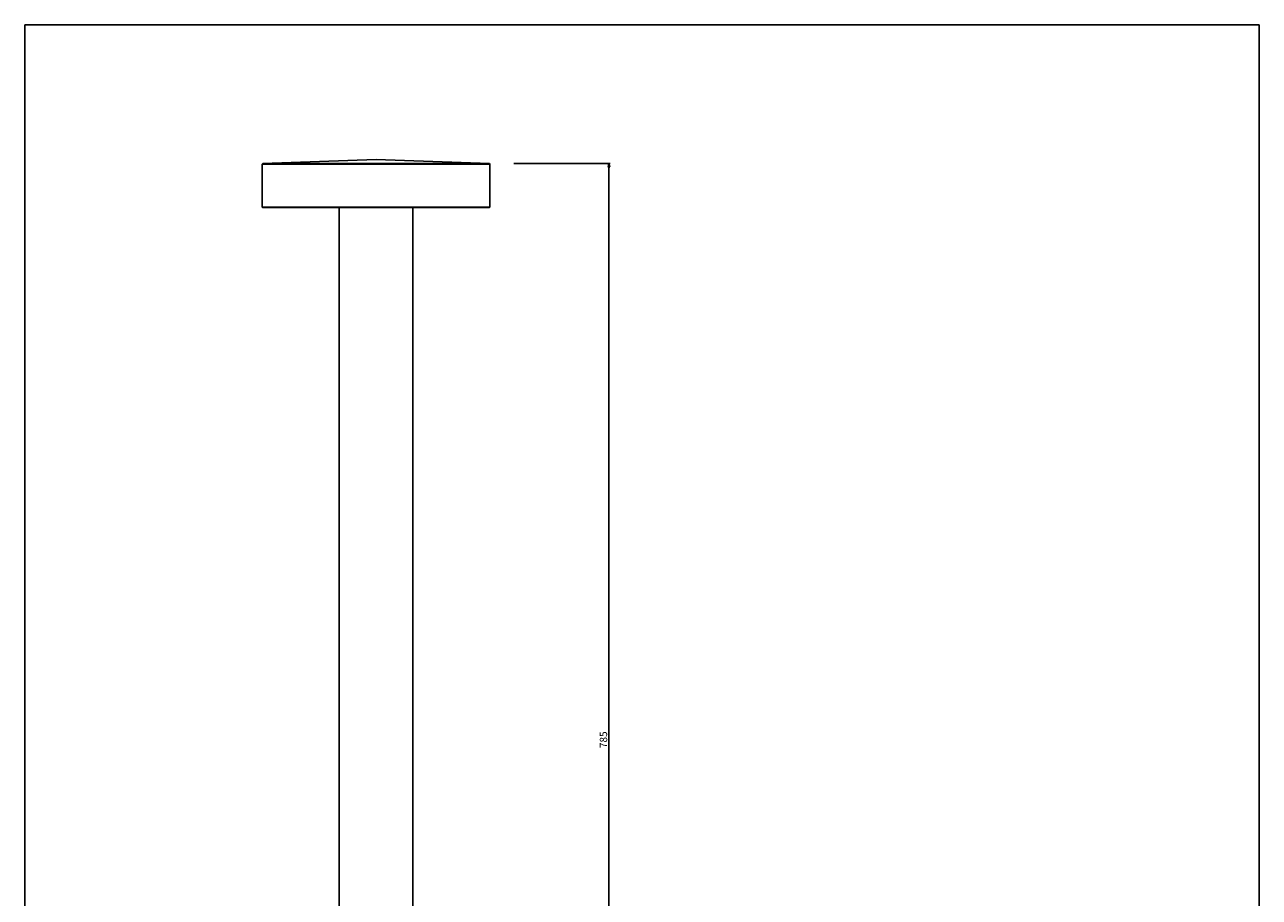
# Model space of a CAD drawing. Units: millimetres. Extents: x 0 to 841, y 0 to 1189.
# Drawn here: x 0 to 841, y 594 to 1189 of the extents above; entities that cross this region are included whole.
import ezdxf

# ---------------------------------------------------------------- set-up
doc = ezdxf.new("R2010")
doc.units = ezdxf.units.MM
doc.header["$LTSCALE"] = 77.505185
doc.layers.get('0').update_dxf_attribs({"linetype": 'CONTINUOUS'})
doc.layers.add('3_ALL_AXES', color=7, linetype='CONTINUOUS')
doc.layers.add('7_ALL_FEATURES', color=7, linetype='CONTINUOUS')
doc.styles.get("Standard").update_dxf_attribs({"font": 'arial.ttf'})
doc.dimstyles.new('DIMSTYLE_1', dxfattribs={"dimtxt": 5, "dimasz": 2.5, "dimexe": 0.75, "dimexo": 0.75, "dimgap": 1.25, "dimtad": 1, "dimtxsty": 'STANDARD', "dimblk": 'CLOSED', "dimblk1": 'CLOSED', "dimblk2": 'CLOSED', "dimcen": 0.09, "dimazin": 2, "dimtp": 0.8, "dimtm": 0.8, "dimtfac": 1, "dimtofl": 0, "dimtmove": 0, "dimatfit": 3, "dimldrblk": 'CLOSED', "dimfxl": 1, "dimtolj": 1, "dimarcsym": 0})

# ---------------------------------------------------------------- blocks, each defined once
blk = doc.blocks.new('_CLOSED')
at = {"color": 0, "linetype": 'ByBlock'}
for p, q in [((0, 0), (-1, 0.2)), ((-1, 0.2), (-1, -0.2)), ((-1, -0.2), (0, 0)), ((-1, 0), (0, 0))]:
    blk.add_line(p, q, dxfattribs=at)
blk = doc.blocks.new('*D1')
at = {"color": 2, "linetype": 'Continuous'}
for p, q in [((333.278377, 1094.351341), (398.755859, 1094.351341)), ((398.005859, 1094.351341), (398.005859, 701.851341)), ((398.005859, 309.351341), (398.005859, 701.851341)), ((343.366326, 309.351341), (398.755859, 309.351341))]:
    blk.add_line(p, q, dxfattribs=at)
at = {"color": 2, "linetype": 'Continuous', "xscale": 2.5, "yscale": 2.5, "zscale": 2.5}
for p, rotation in [((398.005859, 1094.351341), 90), ((398.005859, 309.351341), 270)]:
    blk.add_blockref('_CLOSED', p, dxfattribs=dict(at, rotation=rotation))
at = {"color": 2, "linetype": 'Continuous', "insert": (391.755859, 701.851341), "char_height": 5, "width": 11.654275, "attachment_point": 2, "rotation": 90, "line_spacing_factor": 0.9}
blk.add_mtext('785', dxfattribs=at)

msp = doc.modelspace()

# ---------------------------------------------------------------- linework, layer by layer
at = {"color": 7, "linetype": 'Continuous'}
for p, q in [((0, 1189), (841, 1189)), ((0, 0), (0, 1189)), ((841, 0), (841, 1189))]:
    msp.add_line(p, q, dxfattribs=at)
at = {"layer": '3_ALL_AXES', "color": 7, "linetype": 'Continuous'}
for p, q in [((239.318235, 1097.057701), (162.107766, 1094.361452)), ((239.318235, 1097.057701), (316.528705, 1094.361452)), ((214.318235, 314.551341), (214.318235, 1064.351341)), ((264.318235, 314.551341), (264.318235, 1064.351341))]:
    msp.add_line(p, q, dxfattribs=at)
at = {"layer": '7_ALL_FEATURES', "color": 7, "linetype": 'Continuous'}
for p, q in [((162.107766, 1094.361452), (161.818235, 1094.061635)), ((161.818235, 1064.651341), (161.818235, 1094.061635)), ((316.818235, 1094.061635), (161.818235, 1094.061635)), ((162.107766, 1094.361452), (239.318235, 1094.361452)), ((316.528705, 1094.361452), (239.318235, 1094.361452)), ((316.818235, 1094.061635), (316.528705, 1094.361452)), ((316.818235, 1064.651341), (316.818235, 1094.061635)), ((162.118235, 1064.351341), (161.818235, 1064.651341)), ((212.068235, 1064.651341), (161.818235, 1064.651341)), ((162.837216, 1064.351341), (162.118235, 1064.351341)), ((163.018857, 1064.351341), (162.837216, 1064.351341)), ((212.368235, 1064.351341), (163.018857, 1064.351341)), ((266.568235, 1064.651341), (212.068235, 1064.651341)), ((213.268235, 1064.351341), (212.368235, 1064.351341)), ((213.465371, 1064.351341), (213.268235, 1064.351341)), ((239.318235, 1064.351341), (213.465371, 1064.351341)), ((265.17109, 1064.351341), (239.318235, 1064.351341)), ((265.368235, 1064.351341), (265.17109, 1064.351341)), ((266.268235, 1064.351341), (265.368235, 1064.351341)), ((315.617614, 1064.351341), (266.268235, 1064.351341)), ((316.818235, 1064.651341), (266.568235, 1064.651341)), ((315.799254, 1064.351341), (315.617614, 1064.351341)), ((316.518235, 1064.351341), (315.799254, 1064.351341)), ((316.518235, 1064.351341), (316.818235, 1064.651341))]:
    msp.add_line(p, q, dxfattribs=at)

# ---------------------------------------------------------------- dimensions: what is measured, and where the dimension line sits
at = {"color": 2, "linetype": 'Continuous'}
dim = msp.add_linear_dim(base=(398.005859, 309.351341), p1=(332.528377, 1094.351341), p2=(342.616326, 309.351341), angle=270, dimstyle='DIMSTYLE_1', dxfattribs=at)
dim.commit()
dim.dimension.update_dxf_attribs({"geometry": '*D1', "text_midpoint": (398.005859, 701.870987), "dimtype": 160})

doc.saveas('drawing.dxf')
